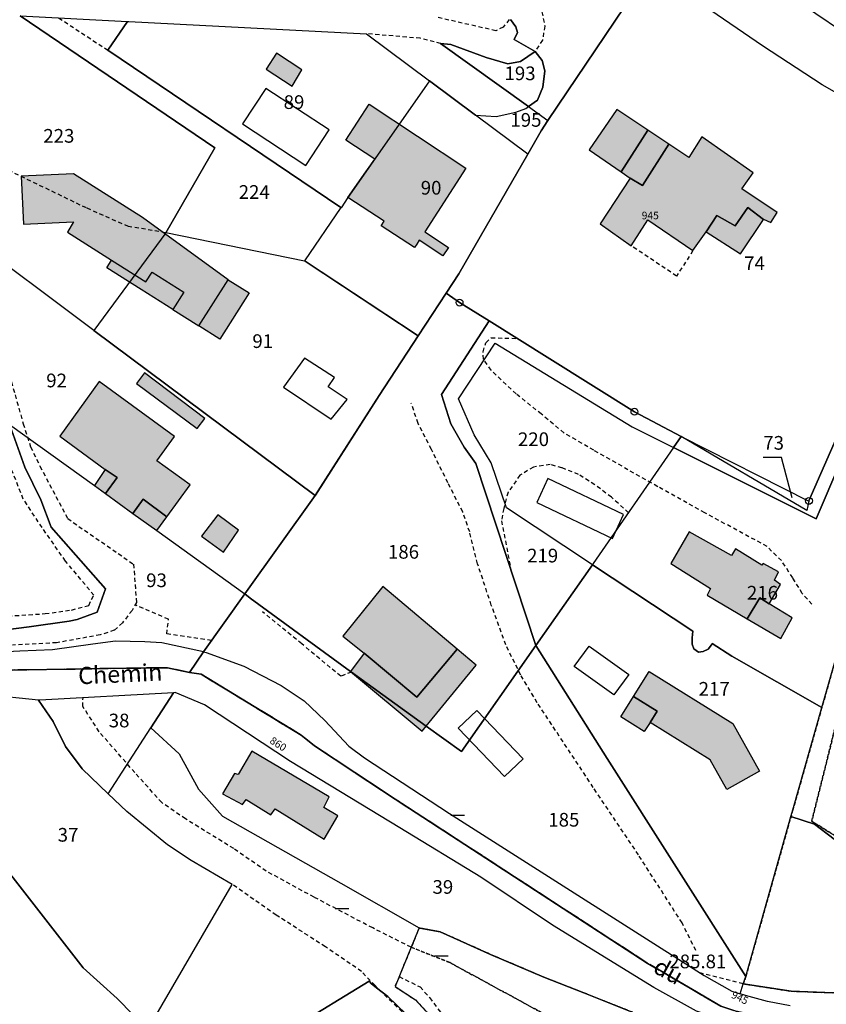
# Model space of a CAD drawing. Units: metres. Extents: x 1042002 to 1044954, y 6302650 to 6305686.
# Drawn here: x 1043284 to 1043402, y 6304751 to 6304895 of the extents above; entities that cross this region are included whole.
import ezdxf
from ezdxf.enums import TextEntityAlignment as Align

# ---------------------------------------------------------------- set-up
doc = ezdxf.new("R2010")
doc.units = ezdxf.units.M
for name, pattern in [('TOPO1', [1, 0.6, -0.4]), ('TOPO2', [2.4, 2, -0.4]), ('TOPO4', [0.8, 0.5, -0.3])]:
    doc.linetypes.add(name, pattern=pattern)
doc.layers.get('0').update_dxf_attribs({"color": 255, "linetype": 'CONTINUOUS'})
for name, color, linetype in [('ig_cad_bati_dur', 152, 'CONTINUOUS'), ('ig_cad_bati_dur_hach', 24, 'CONTINUOUS'), ('ig_cad_bati_leger', 215, 'CONTINUOUS'), ('ig_cad_bati_leger_hach', 243, 'CONTINUOUS'), ('ig_cad_borne', 230, 'CONTINUOUS'), ('ig_cad_cote_alti', 37, 'CONTINUOUS'), ('ig_cad_detail_lineaire', 252, 'TOPO1'), ('ig_cad_fleche_de_rattachement', 3, 'CONTINUOUS'), ('ig_cad_lieudit', 7, 'ByLayer'), ('ig_cad_mitoyennete', 230, 'CONTINUOUS'), ('ig_cad_nom_voie', 8, 'CONTINUOUS'), ('ig_cad_numero_voie', 40, 'CONTINUOUS'), ('ig_cad_parcel', 3, 'CONTINUOUS'), ('ig_cad_parcel_num', 3, 'CONTINUOUS'), ('ig_cad_piscine_etang_bassin', 4, 'CONTINUOUS'), ('ig_cad_section', 20, 'TOPO2'), ('ig_cad_sfisc', 2, 'TOPO4')]:
    doc.layers.add(name, color=color, linetype=linetype)
doc.styles.add('Times New Roman', font='times.ttf')

# ---------------------------------------------------------------- blocks, each defined once
blk = doc.blocks.new('BORNE')
at = {"linetype": 'Continuous'}
blk.add_circle((0, 0), 0.5, dxfattribs=at)
blk = doc.blocks.new('MUR_NON_MIT')
blk.add_line((-1, 0.5), (1, 0.5))

msp = doc.modelspace()

# ---------------------------------------------------------------- hatches: boundary and pattern name
at = {"layer": 'ig_cad_bati_dur_hach'}
for points in [[(1043324.2, 6304885.09), (1043325.64, 6304887.48), (1043321.93, 6304889.92), (1043320.43, 6304887.57)], [(1043332.37, 6304868.8), (1043334.99, 6304872.56), (1043336.29, 6304874.42), (1043332.05, 6304877.17), (1043335.47, 6304882.45), (1043349.61, 6304873.09), (1043343.61, 6304863.79), (1043347.06, 6304861.49), (1043346.24, 6304860.27), (1043342.79, 6304862.56), (1043342.42, 6304862.01), (1043342.08, 6304861.51), (1043337.2, 6304864.68), (1043337.64, 6304865.37)], [(1043376.16, 6304878.65), (1043371.64, 6304881.66), (1043367.63, 6304875.77), (1043372.29, 6304872.57)], [(1043379.25, 6304876.61), (1043375.42, 6304870.57), (1043373.62, 6304871.66), (1043369.2, 6304864.97), (1043373.77, 6304861.73), (1043376.18, 6304865.57), (1043382.78, 6304861.05), (1043384.7, 6304863.81), (1043386.26, 6304866.19), (1043388.95, 6304864.67), (1043390.78, 6304867.35), (1043393.07, 6304865.62), (1043393.08, 6304865.64), (1043394.15, 6304865.18), (1043395.09, 6304866.64), (1043389.92, 6304870.08), (1043391.56, 6304872.42), (1043384.09, 6304877.69), (1043382.17, 6304874.65)], [(1043302.36, 6304865.91), (1043292.28, 6304872.26), (1043284.6, 6304871.92), (1043284.94, 6304864.92), (1043292.27, 6304865.26), (1043291.4, 6304863.73), (1043297.81, 6304859.65), (1043302.83, 6304856.47), (1043303.74, 6304857.92), (1043308.39, 6304854.97), (1043306.78, 6304852.44), (1043310.58, 6304850.03), (1043314.86, 6304856.78)], [(1043296.93, 6304825.54), (1043300.94, 6304822.63), (1043302.44, 6304824.72), (1043305.89, 6304822.14), (1043309.31, 6304826.83), (1043304.45, 6304830.33), (1043307, 6304833.87), (1043296.01, 6304841.91), (1043290.24, 6304833.91), (1043296.91, 6304829.03), (1043298.66, 6304827.89)], [(1043393.93, 6304809.39), (1043395.55, 6304812.25), (1043394.71, 6304812.85), (1043395.27, 6304814.11), (1043393.03, 6304815.3), (1043392.84, 6304815.05), (1043388.97, 6304817.43), (1043388.41, 6304816.46), (1043382.23, 6304819.94), (1043379.55, 6304815.29), (1043385.35, 6304811.66), (1043384.87, 6304810.69), (1043390.72, 6304807.24), (1043392.56, 6304810.27)], [(1043334.72, 6304802.21), (1043342.44, 6304795.78), (1043348.34, 6304802.77), (1043337.46, 6304811.93), (1043331.61, 6304804.7)], [(1043376.38, 6304799.54), (1043388.62, 6304791.9), (1043392.5, 6304784.96), (1043387.71, 6304782.28), (1043385.29, 6304786.59), (1043376.5, 6304792.08), (1043377.54, 6304793.74), (1043374.1, 6304795.88)], [(1043318.32, 6304787.86), (1043316.32, 6304784.47), (1043315.78, 6304784.61), (1043314.05, 6304781.65), (1043316.94, 6304780.09), (1043317.48, 6304780.81), (1043321.09, 6304778.58), (1043321.73, 6304779.43), (1043328.89, 6304775.01), (1043330.88, 6304778.42), (1043328.82, 6304779.65), (1043329.63, 6304781.22)]]:
    msp.add_hatch(color=256, dxfattribs=at).paths.add_polyline_path(points)
at = {"layer": 'ig_cad_bati_leger_hach'}
for points in [[(1043376.16, 6304878.65), (1043372.29, 6304872.57), (1043373.62, 6304871.66), (1043375.42, 6304870.57), (1043379.25, 6304876.61)], [(1043393.07, 6304865.62), (1043390.78, 6304867.35), (1043388.95, 6304864.67), (1043386.26, 6304866.19), (1043384.7, 6304863.81), (1043389.72, 6304860.6)], [(1043297.13, 6304858.55), (1043297.81, 6304859.65), (1043302.83, 6304856.47), (1043303.74, 6304857.92), (1043308.39, 6304854.97), (1043306.78, 6304852.44), (1043302.13, 6304855.38)], [(1043317.91, 6304854.86), (1043313.62, 6304848.09), (1043310.58, 6304850.03), (1043314.86, 6304856.78)], [(1043311.46, 6304836.51), (1043302.64, 6304843.19), (1043301.45, 6304841.61), (1043310.32, 6304835.02)], [(1043295.32, 6304826.7), (1043296.93, 6304825.54), (1043298.66, 6304827.89), (1043296.91, 6304829.03)], [(1043304.42, 6304820.13), (1043305.89, 6304822.14), (1043302.44, 6304824.72), (1043300.94, 6304822.63)], [(1043316.39, 6304820.2), (1043313.37, 6304822.43), (1043310.98, 6304819.28), (1043314.19, 6304816.97)], [(1043393.93, 6304809.39), (1043392.56, 6304810.27), (1043390.72, 6304807.24), (1043395.63, 6304804.36), (1043397.27, 6304807.36)], [(1043332.74, 6304799.5), (1043332.87, 6304799.42), (1043343.81, 6304791.54), (1043351.09, 6304800.44), (1043348.34, 6304802.77), (1043342.44, 6304795.78), (1043334.72, 6304802.21)], [(1043332.74, 6304799.5), (1043343.2, 6304790.8), (1043343.81, 6304791.54), (1043332.87, 6304799.42)], [(1043374.1, 6304795.88), (1043377.54, 6304793.74), (1043376.5, 6304792.08), (1043375.67, 6304790.74), (1043372.23, 6304792.89)]]:
    msp.add_hatch(color=256, dxfattribs=at).paths.add_polyline_path(points)

# ---------------------------------------------------------------- linework, layer by layer
at = {"layer": 'ig_cad_bati_dur'}
for points in [[(1043324.2, 6304885.09), (1043325.64, 6304887.48), (1043321.93, 6304889.92), (1043320.43, 6304887.57)], [(1043332.37, 6304868.8), (1043334.99, 6304872.56), (1043336.29, 6304874.42), (1043332.05, 6304877.17), (1043335.47, 6304882.45), (1043349.61, 6304873.09), (1043343.61, 6304863.79), (1043347.06, 6304861.49), (1043346.24, 6304860.27), (1043342.79, 6304862.56), (1043342.42, 6304862.01), (1043342.08, 6304861.51), (1043337.2, 6304864.68), (1043337.64, 6304865.37)], [(1043376.16, 6304878.65), (1043371.64, 6304881.66), (1043367.63, 6304875.77), (1043372.29, 6304872.57)], [(1043379.25, 6304876.61), (1043375.42, 6304870.57), (1043373.62, 6304871.66), (1043369.2, 6304864.97), (1043373.77, 6304861.73), (1043376.18, 6304865.57), (1043382.78, 6304861.05), (1043384.7, 6304863.81), (1043386.26, 6304866.19), (1043388.95, 6304864.67), (1043390.78, 6304867.35), (1043393.07, 6304865.62), (1043393.08, 6304865.64), (1043394.15, 6304865.18), (1043395.09, 6304866.64), (1043389.92, 6304870.08), (1043391.56, 6304872.42), (1043384.09, 6304877.69), (1043382.17, 6304874.65)], [(1043302.36, 6304865.91), (1043292.28, 6304872.26), (1043284.6, 6304871.92), (1043284.94, 6304864.92), (1043292.27, 6304865.26), (1043291.4, 6304863.73), (1043297.81, 6304859.65), (1043302.83, 6304856.47), (1043303.74, 6304857.92), (1043308.39, 6304854.97), (1043306.78, 6304852.44), (1043310.58, 6304850.03), (1043314.86, 6304856.78)], [(1043296.93, 6304825.54), (1043300.94, 6304822.63), (1043302.44, 6304824.72), (1043305.89, 6304822.14), (1043309.31, 6304826.83), (1043304.45, 6304830.33), (1043307, 6304833.87), (1043296.01, 6304841.91), (1043290.24, 6304833.91), (1043296.91, 6304829.03), (1043298.66, 6304827.89)], [(1043393.93, 6304809.39), (1043395.55, 6304812.25), (1043394.71, 6304812.85), (1043395.27, 6304814.11), (1043393.03, 6304815.3), (1043392.84, 6304815.05), (1043388.97, 6304817.43), (1043388.41, 6304816.46), (1043382.23, 6304819.94), (1043379.55, 6304815.29), (1043385.35, 6304811.66), (1043384.87, 6304810.69), (1043390.72, 6304807.24), (1043392.56, 6304810.27)], [(1043334.72, 6304802.21), (1043342.44, 6304795.78), (1043348.34, 6304802.77), (1043337.46, 6304811.93), (1043331.61, 6304804.7)], [(1043376.38, 6304799.54), (1043388.62, 6304791.9), (1043392.5, 6304784.96), (1043387.71, 6304782.28), (1043385.29, 6304786.59), (1043376.5, 6304792.08), (1043377.54, 6304793.74), (1043374.1, 6304795.88)], [(1043318.32, 6304787.86), (1043316.32, 6304784.47), (1043315.78, 6304784.61), (1043314.05, 6304781.65), (1043316.94, 6304780.09), (1043317.48, 6304780.81), (1043321.09, 6304778.58), (1043321.73, 6304779.43), (1043328.89, 6304775.01), (1043330.88, 6304778.42), (1043328.82, 6304779.65), (1043329.63, 6304781.22)]]:
    msp.add_lwpolyline(points, close=True, dxfattribs=at)
at = {"layer": 'ig_cad_bati_leger'}
for points in [[(1043376.16, 6304878.65), (1043372.29, 6304872.57), (1043373.62, 6304871.66), (1043375.42, 6304870.57), (1043379.25, 6304876.61)], [(1043393.07, 6304865.62), (1043390.78, 6304867.35), (1043388.95, 6304864.67), (1043386.26, 6304866.19), (1043384.7, 6304863.81), (1043389.72, 6304860.6)], [(1043297.13, 6304858.55), (1043297.81, 6304859.65), (1043302.83, 6304856.47), (1043303.74, 6304857.92), (1043308.39, 6304854.97), (1043306.78, 6304852.44), (1043302.13, 6304855.38)], [(1043317.91, 6304854.86), (1043313.62, 6304848.09), (1043310.58, 6304850.03), (1043314.86, 6304856.78)], [(1043311.46, 6304836.51), (1043302.64, 6304843.19), (1043301.45, 6304841.61), (1043310.32, 6304835.02)], [(1043295.32, 6304826.7), (1043296.93, 6304825.54), (1043298.66, 6304827.89), (1043296.91, 6304829.03)], [(1043304.42, 6304820.13), (1043305.89, 6304822.14), (1043302.44, 6304824.72), (1043300.94, 6304822.63)], [(1043316.39, 6304820.2), (1043313.37, 6304822.43), (1043310.98, 6304819.28), (1043314.19, 6304816.97)], [(1043393.93, 6304809.39), (1043392.56, 6304810.27), (1043390.72, 6304807.24), (1043395.63, 6304804.36), (1043397.27, 6304807.36)], [(1043332.74, 6304799.5), (1043332.87, 6304799.42), (1043343.81, 6304791.54), (1043351.09, 6304800.44), (1043348.34, 6304802.77), (1043342.44, 6304795.78), (1043334.72, 6304802.21)], [(1043332.74, 6304799.5), (1043343.2, 6304790.8), (1043343.81, 6304791.54), (1043332.87, 6304799.42)], [(1043374.1, 6304795.88), (1043377.54, 6304793.74), (1043376.5, 6304792.08), (1043375.67, 6304790.74), (1043372.23, 6304792.89)]]:
    msp.add_lwpolyline(points, close=True, dxfattribs=at)
at = {"layer": 'ig_cad_detail_lineaire'}
for points in [[(1043341.16, 6304913.84), (1043348.78, 6304907.85), (1043356.68, 6304901.59), (1043359.18, 6304899.06), (1043360.5, 6304896.93), (1043361.12, 6304893.87), (1043360.79, 6304891.82), (1043359.71, 6304890.16)], [(1043271, 6304807.22), (1043272.89, 6304807.36), (1043277.92, 6304807.48), (1043282.71, 6304807.62), (1043288.13, 6304807.98), (1043291.99, 6304808.51), (1043294.51, 6304809.19), (1043294.91, 6304810.06), (1043295.23, 6304810.68), (1043291.09, 6304815.67), (1043287.66, 6304820.56), (1043284.93, 6304824.73), (1043282.54, 6304830.72), (1043280.43, 6304836.32), (1043279.63, 6304838.53), (1043276.1, 6304852.86), (1043273.72, 6304863.41), (1043272.86, 6304870.56), (1043272.27, 6304876.85), (1043271.11, 6304879.53), (1043269.86, 6304882.14), (1043267.52, 6304885.29), (1043263.15, 6304890.73), (1043258.07, 6304896.42)], [(1043290.09, 6304895.07), (1043297.29, 6304890.34)], [(1043355.93, 6304894.84), (1043355.05, 6304893.73), (1043353.95, 6304893.19), (1043345.51, 6304895.13)], [(1043345.91, 6304891.34), (1043342.94, 6304892.08), (1043335.09, 6304892.76)], [(1043305.74, 6304863.67), (1043300.29, 6304864.57), (1043294.14, 6304867.28), (1043281.14, 6304873.57), (1043275.83, 6304876.71)], [(1043382.78, 6304861.05), (1043380.39, 6304857.33), (1043373.77, 6304861.73)], [(1043400.16, 6304809.36), (1043398.75, 6304810.93), (1043397.35, 6304813.22), (1043395.71, 6304815.74), (1043393.6, 6304817.79), (1043384.52, 6304822.72), (1043377.62, 6304826.54), (1043368.3, 6304831.86), (1043363.91, 6304834.4), (1043360.62, 6304837.17), (1043356.94, 6304840.1), (1043353.27, 6304843.58), (1043352.18, 6304845.16), (1043352.11, 6304846.27), (1043352.52, 6304847.59), (1043353.29, 6304848.3), (1043357.08, 6304848.21)], [(1043282.92, 6304842.83), (1043284.91, 6304835.74), (1043285.99, 6304832.35), (1043287.36, 6304829.52), (1043291.41, 6304821.87), (1043301.03, 6304815.21), (1043301.47, 6304809.63), (1043300.83, 6304808.45), (1043299.41, 6304806.65), (1043298.22, 6304805.56), (1043296.18, 6304804.87), (1043289.8, 6304803.72), (1043283.36, 6304803.38)], [(1043383.2, 6304758.74), (1043381.18, 6304762.77), (1043374.82, 6304772.71), (1043368.21, 6304782.57), (1043360.02, 6304794.96), (1043357.61, 6304798.99), (1043355.44, 6304803.4), (1043353.31, 6304809.23), (1043351.3, 6304815.28), (1043350.15, 6304819.93), (1043349.14, 6304822.85), (1043346.96, 6304827.11), (1043344.56, 6304831.99), (1043342.61, 6304835.78), (1043341.61, 6304838.77)], [(1043373.36, 6304822.73), (1043370.85, 6304825), (1043368.43, 6304826.82), (1043366.07, 6304828.33), (1043363.64, 6304829.29), (1043361.91, 6304829.77), (1043359.48, 6304829.4), (1043357.5, 6304828.22), (1043355.76, 6304825.73), (1043355.12, 6304823.37), (1043354.8, 6304821.55), (1043356.18, 6304814.38)], [(1043312.42, 6304804.05), (1043305.88, 6304805.02), (1043306.14, 6304807.15), (1043301.26, 6304809.26)], [(1043332.87, 6304799.42), (1043331.31, 6304798.82), (1043325.61, 6304803.57), (1043319.9, 6304808.24)], [(1043341.61, 6304759.2), (1043335.98, 6304762.03), (1043327.44, 6304766.52), (1043320.4, 6304770.35), (1043315.67, 6304773.63), (1043308.62, 6304777.97), (1043305.15, 6304780.36), (1043301.22, 6304784.75), (1043296, 6304790.72), (1043293.64, 6304794.39), (1043293.65, 6304795.68)], [(1043340.27, 6304749.77), (1043336.32, 6304753.6), (1043334.35, 6304755.68), (1043329.06, 6304759.28), (1043321.87, 6304763.92), (1043315.45, 6304768.4)], [(1043390.13, 6304753.85), (1043383.77, 6304755.46)], [(1043339.85, 6304754.93), (1043342.9, 6304753.41), (1043344.32, 6304751.82), (1043347.2, 6304747.95), (1043352.7, 6304739.91), (1043355.06, 6304735.45), (1043357.56, 6304730.37), (1043359.53, 6304727.41), (1043361.58, 6304724.47), (1043364.5, 6304721.75), (1043366.86, 6304719.6), (1043369.86, 6304717.44), (1043377.45, 6304711.29), (1043383.21, 6304707.13), (1043386.92, 6304705.29), (1043388.48, 6304705.04)]]:
    msp.add_lwpolyline(points, dxfattribs=at)
at = {"layer": 'ig_cad_fleche_de_rattachement'}
msp.add_lwpolyline([(1043397.27, 6304824.93), (1043395.7, 6304830.8), (1043393.04, 6304830.82)], dxfattribs=at)
at = {"layer": 'ig_cad_lieudit'}
for points in [[(1043273.72, 6304799.59), (1043302.91, 6304800.04), (1043305.98, 6304800.07), (1043309.22, 6304799.38), (1043311.24, 6304802.38), (1043317.29, 6304810.85), (1043327.57, 6304825.23), (1043327.62, 6304825.3), (1043336.92, 6304839.89), (1043342.62, 6304848.6), (1043346.71, 6304854.83), (1043348.55, 6304857.67), (1043358.63, 6304875.16), (1043360.58, 6304878.54), (1043361.59, 6304880.05), (1043376.92, 6304902.86)], [(1043376.92, 6304902.86), (1043361.59, 6304880.05), (1043360.58, 6304878.54), (1043358.63, 6304875.16), (1043348.55, 6304857.67), (1043346.71, 6304854.83), (1043342.62, 6304848.6), (1043336.92, 6304839.89), (1043327.62, 6304825.3), (1043327.57, 6304825.23), (1043317.29, 6304810.85), (1043311.24, 6304802.38), (1043309.22, 6304799.38), (1043310.91, 6304799.12), (1043325.52, 6304790.23), (1043327.5, 6304788.63), (1043339.28, 6304780.85), (1043376.1, 6304756.9), (1043378.21, 6304755.64), (1043386.84, 6304750.61)], [(1043495.9, 6304736.86), (1043485.55, 6304741.52), (1043479.29, 6304744.21), (1043472.85, 6304746.63), (1043471.04, 6304747.05), (1043447.97, 6304748.23), (1043444.57, 6304748.35), (1043417.08, 6304748.33), (1043412.45, 6304748.29), (1043396.64, 6304748.25), (1043389.04, 6304749.85), (1043386.84, 6304750.61), (1043378.21, 6304755.64), (1043376.1, 6304756.9), (1043339.28, 6304780.85), (1043327.5, 6304788.63), (1043325.52, 6304790.23), (1043310.91, 6304799.12), (1043309.22, 6304799.38), (1043305.98, 6304800.07), (1043302.91, 6304800.04), (1043273.72, 6304799.59)], [(1043279.09, 6304774.84), (1043287.53, 6304764.11), (1043293.67, 6304756.21), (1043298.62, 6304751.71), (1043300.98, 6304749.31)], [(1043300.98, 6304749.31), (1043298.62, 6304751.71), (1043293.67, 6304756.21), (1043287.53, 6304764.11), (1043279.09, 6304774.84)]]:
    msp.add_lwpolyline(points, dxfattribs=at)
at = {"layer": 'ig_cad_parcel'}
for points in [[(1043423.55, 6304894.76), (1043423.43, 6304894.9), (1043413.1, 6304906.5), (1043402.64, 6304918.78), (1043393.06, 6304929.37), (1043392.04, 6304930.71), (1043381.39, 6304910.59), (1043381.41, 6304910.58), (1043387.87, 6304904.45), (1043400.73, 6304895.7), (1043408.24, 6304890.62), (1043412.23, 6304888.94), (1043432.36, 6304880.54), (1043437.72, 6304878.38)], [(1043434.57, 6304871.23), (1043432.84, 6304867.6), (1043421.4, 6304874.08), (1043401.66, 6304885.26), (1043392.94, 6304891), (1043384.45, 6304896.79), (1043377.66, 6304904.03), (1043381.39, 6304910.59), (1043381.41, 6304910.58), (1043387.87, 6304904.45), (1043400.73, 6304895.7), (1043408.24, 6304890.62), (1043412.23, 6304888.94), (1043432.36, 6304880.54), (1043437.72, 6304878.38)], [(1043346.71, 6304854.83), (1043348.67, 6304853.44), (1043352.98, 6304850.76), (1043361.86, 6304845.24), (1043374.23, 6304837.5), (1043381.06, 6304833.86), (1043399.72, 6304824.42), (1043399.73, 6304824.46), (1043407.8, 6304842.88), (1043421.4, 6304874.08), (1043401.66, 6304885.26), (1043392.94, 6304891), (1043384.45, 6304896.79), (1043377.66, 6304904.03), (1043377.4, 6304903.58), (1043376.92, 6304902.86), (1043361.59, 6304880.05), (1043360.58, 6304878.54), (1043358.63, 6304875.16), (1043348.55, 6304857.67)], [(1043284.49, 6304895.35), (1043300.17, 6304894.56), (1043297.29, 6304890.34), (1043331.31, 6304867.35), (1043326.03, 6304859.55), (1043326.01, 6304859.52), (1043305.74, 6304863.67), (1043312.93, 6304876.07)], [(1043344.28, 6304885.88), (1043334.99, 6304872.56), (1043332.37, 6304868.8), (1043331.35, 6304867.32), (1043331.31, 6304867.35), (1043297.29, 6304890.34), (1043300.17, 6304894.56), (1043300.36, 6304894.56), (1043335.09, 6304892.76)], [(1043358.74, 6304882.1), (1043360.04, 6304883.03), (1043360.86, 6304884.93), (1043361.14, 6304887.31), (1043360.74, 6304888.84), (1043359.71, 6304890.16), (1043357.6, 6304888.71), (1043355.72, 6304888.34), (1043352.54, 6304889.3), (1043347.38, 6304891.19), (1043345.91, 6304891.34)], [(1043342.62, 6304848.6), (1043346.71, 6304854.83), (1043348.55, 6304857.67), (1043358.63, 6304875.16), (1043351.01, 6304880.86), (1043344.28, 6304885.88), (1043334.99, 6304872.56), (1043332.37, 6304868.8), (1043331.35, 6304867.32), (1043331.31, 6304867.35), (1043326.03, 6304859.55), (1043326.11, 6304859.5)], [(1043361.59, 6304880.05), (1043360.58, 6304878.54), (1043358.63, 6304875.16), (1043351.01, 6304880.86), (1043354.04, 6304880.65), (1043356.88, 6304881.29), (1043358.36, 6304881.83), (1043358.74, 6304882.1)], [(1043421.4, 6304874.08), (1043407.8, 6304842.88), (1043399.73, 6304824.46), (1043399.72, 6304824.42), (1043399.43, 6304823.08), (1043381.06, 6304833.86), (1043379.94, 6304832.25), (1043400.76, 6304821.82), (1043407.82, 6304838.35), (1043417.05, 6304834.19), (1043418.7, 6304837.65), (1043419.14, 6304838.59), (1043423.05, 6304846.89), (1043427.31, 6304855.99), (1043430.16, 6304861.97), (1043431.15, 6304864.04), (1043432.84, 6304867.6)], [(1043282.92, 6304835.65), (1043295.32, 6304826.7), (1043296.93, 6304825.54), (1043300.94, 6304822.63), (1043304.42, 6304820.13), (1043317.29, 6304810.85), (1043327.57, 6304825.23), (1043295.24, 6304849.36), (1043275.93, 6304863.79), (1043276.84, 6304859.31), (1043278.14, 6304853.43), (1043279.15, 6304848.95)], [(1043327.57, 6304825.23), (1043336.92, 6304839.89), (1043342.62, 6304848.6), (1043326.03, 6304859.55), (1043326.01, 6304859.52), (1043305.74, 6304863.67), (1043295.24, 6304849.36)], [(1043317.29, 6304810.85), (1043318.09, 6304810.26), (1043332.74, 6304799.5), (1043332.87, 6304799.42), (1043343.81, 6304791.54), (1043348.98, 6304787.82), (1043359.84, 6304803.32), (1043351.03, 6304829.92), (1043349.36, 6304832.31), (1043347.38, 6304835.72), (1043346.03, 6304840.02), (1043352.98, 6304850.76), (1043348.67, 6304853.44), (1043346.71, 6304854.83), (1043342.62, 6304848.6), (1043336.92, 6304839.89), (1043327.57, 6304825.23)], [(1043359.84, 6304803.32), (1043368.09, 6304815.13), (1043355.54, 6304823.46), (1043353.3, 6304830.03), (1043350.82, 6304834.12), (1043348.5, 6304839.39), (1043353.86, 6304847.52), (1043373.89, 6304835.27), (1043379.94, 6304832.25), (1043381.06, 6304833.86), (1043374.23, 6304837.5), (1043361.86, 6304845.24), (1043352.98, 6304850.76), (1043346.03, 6304840.02), (1043347.38, 6304835.72), (1043349.36, 6304832.31), (1043351.03, 6304829.92)], [(1043379.94, 6304832.25), (1043368.21, 6304815.29), (1043368.09, 6304815.13), (1043355.54, 6304823.46), (1043353.3, 6304830.03), (1043350.82, 6304834.12), (1043348.5, 6304839.39), (1043353.86, 6304847.52), (1043373.89, 6304835.27)], [(1043274.11, 6304805.49), (1043267.74, 6304807.03), (1043265.8, 6304808.62), (1043261.88, 6304812.39), (1043257.11, 6304816.72), (1043257.1, 6304816.77), (1043256.96, 6304818.03), (1043265.23, 6304826.75), (1043263.94, 6304828.34), (1043275.09, 6304840.05), (1043280.28, 6304834.97), (1043281.42, 6304834.59), (1043282.92, 6304835.65), (1043282.95, 6304835.54), (1043285.16, 6304829.38), (1043287.51, 6304824.6), (1043289.02, 6304820.6), (1043292.61, 6304816.55), (1043296.93, 6304811.62), (1043295.73, 6304808.19), (1043292.78, 6304807.11), (1043291.63, 6304806.9), (1043285.77, 6304806.06), (1043276.96, 6304804.95)], [(1043401.62, 6304794.25), (1043404.03, 6304802.79), (1043404.05, 6304802.85), (1043407.48, 6304814.02), (1043417.05, 6304834.19), (1043407.82, 6304838.35), (1043400.76, 6304821.82), (1043379.94, 6304832.25), (1043368.21, 6304815.29), (1043368.09, 6304815.13), (1043382.75, 6304805.42), (1043382.68, 6304804.43), (1043382.65, 6304803.54), (1043382.91, 6304802.84), (1043383.58, 6304802.33), (1043384.27, 6304802.43), (1043385.01, 6304802.79), (1043385.49, 6304803.44), (1043385.59, 6304803.6), (1043388.48, 6304801.76)], [(1043399.72, 6304824.42), (1043399.43, 6304823.08), (1043381.06, 6304833.86)], [(1043390.51, 6304754.94), (1043397.1, 6304778.3), (1043397.38, 6304779.3), (1043401.62, 6304794.25), (1043388.48, 6304801.76), (1043385.59, 6304803.6), (1043385.49, 6304803.44), (1043385.01, 6304802.79), (1043384.27, 6304802.43), (1043383.58, 6304802.33), (1043382.91, 6304802.84), (1043382.65, 6304803.54), (1043382.68, 6304804.43), (1043382.75, 6304805.42), (1043368.09, 6304815.13), (1043359.84, 6304803.32), (1043370.22, 6304786.79)], [(1043317.29, 6304810.85), (1043311.24, 6304802.38), (1043311.63, 6304802.3), (1043317.13, 6304800.3), (1043322.59, 6304797.49), (1043325.98, 6304795.22), (1043328.97, 6304792.35), (1043332.48, 6304788.59), (1043334.78, 6304786.89), (1043347.2, 6304778.76), (1043362.74, 6304768.87), (1043384.4, 6304755.06), (1043388.48, 6304752.78), (1043389.66, 6304752.42), (1043390.13, 6304753.85), (1043390.51, 6304754.94), (1043370.22, 6304786.79), (1043359.84, 6304803.32), (1043348.98, 6304787.82), (1043343.81, 6304791.54), (1043332.87, 6304799.42), (1043332.74, 6304799.5), (1043318.09, 6304810.26)], [(1043262.16, 6304793.39), (1043262.25, 6304793.13), (1043264.77, 6304790.92), (1043267.79, 6304787.37), (1043269.16, 6304786.08), (1043271.96, 6304783.49), (1043279.09, 6304774.84), (1043287.53, 6304764.11), (1043293.67, 6304756.21), (1043298.62, 6304751.71), (1043300.98, 6304749.31), (1043302.43, 6304746), (1043315.45, 6304768.4), (1043309.46, 6304771.9), (1043305.99, 6304774.19), (1043300.03, 6304779.05), (1043297.31, 6304781.65), (1043293.52, 6304785.28), (1043291.11, 6304788.54), (1043289.3, 6304792.22), (1043287.17, 6304795.33), (1043279.57, 6304796.12), (1043273.57, 6304797.04), (1043266.54, 6304796.22)], [(1043287.17, 6304795.33), (1043289.3, 6304792.22), (1043291.11, 6304788.54), (1043293.52, 6304785.28), (1043297.31, 6304781.65), (1043303.54, 6304791.28), (1043306.87, 6304796.42), (1043287.33, 6304795.31)], [(1043306.87, 6304796.42), (1043303.54, 6304791.28), (1043307.7, 6304787.48), (1043310.55, 6304782.31), (1043314.04, 6304778.36), (1043331.33, 6304768.56), (1043342.78, 6304762.06), (1043342.89, 6304762), (1043345.85, 6304761.46), (1043353.2, 6304758.17), (1043361.01, 6304754.82), (1043366.82, 6304752.56), (1043385.11, 6304745.25), (1043391.4, 6304745.86), (1043391.43, 6304747.61), (1043386.41, 6304748.77), (1043383.27, 6304749.87), (1043377.05, 6304753.33), (1043362.27, 6304762.43), (1043351.79, 6304769.44), (1043339.95, 6304776.67), (1043323.95, 6304786.37), (1043311.39, 6304794.64), (1043307.1, 6304796.43)], [(1043417.12, 6304752.61), (1043403.26, 6304752.56), (1043397.13, 6304752.78), (1043390.13, 6304753.85), (1043390.51, 6304754.94), (1043397.1, 6304778.3), (1043400.52, 6304777.2), (1043404.41, 6304774.21), (1043408.5, 6304772.27), (1043419.96, 6304768.7), (1043424.79, 6304767.14), (1043437.18, 6304763.19), (1043439.26, 6304761.51), (1043445.76, 6304757.96), (1043452.1, 6304757.17), (1043456.96, 6304756.37), (1043455.3, 6304751.93)]]:
    msp.add_lwpolyline(points, close=True, dxfattribs=at)
for points in [[(1043356.13, 6304894.82), (1043356.91, 6304893.75), (1043357.12, 6304892.94), (1043356.65, 6304891.93), (1043359.71, 6304890.16), (1043360.74, 6304888.84), (1043361.14, 6304887.31), (1043360.86, 6304884.93), (1043360.04, 6304883.03), (1043358.74, 6304882.1), (1043361.59, 6304880.05), (1043376.92, 6304902.86)], [(1043284.49, 6304895.35), (1043312.93, 6304876.07), (1043305.74, 6304863.67), (1043295.24, 6304849.36), (1043275.93, 6304863.79), (1043275.15, 6304870.31), (1043274.15, 6304877.93), (1043272.34, 6304881.52), (1043270.46, 6304884.74), (1043266.44, 6304890), (1043262.83, 6304893.89), (1043260.77, 6304896.22)], [(1043284.49, 6304895.35), (1043300.17, 6304894.56), (1043300.36, 6304894.56), (1043335.09, 6304892.76), (1043344.28, 6304885.88), (1043351.01, 6304880.86), (1043354.04, 6304880.65), (1043356.88, 6304881.29), (1043358.36, 6304881.83), (1043358.74, 6304882.1), (1043345.91, 6304891.34), (1043347.38, 6304891.19), (1043352.54, 6304889.3), (1043355.72, 6304888.34), (1043357.6, 6304888.71), (1043359.71, 6304890.16), (1043356.65, 6304891.93), (1043357.12, 6304892.94), (1043356.91, 6304893.75), (1043356.13, 6304894.82)], [(1043276.96, 6304804.95), (1043285.77, 6304806.06), (1043291.63, 6304806.9), (1043292.78, 6304807.11), (1043295.73, 6304808.19), (1043296.93, 6304811.62), (1043292.61, 6304816.55), (1043289.02, 6304820.6), (1043287.51, 6304824.6), (1043285.16, 6304829.38), (1043282.95, 6304835.54)], [(1043282.92, 6304835.65), (1043295.32, 6304826.7), (1043296.93, 6304825.54), (1043300.94, 6304822.63), (1043304.42, 6304820.13), (1043317.29, 6304810.85), (1043311.24, 6304802.38), (1043305.16, 6304803.69), (1043302.67, 6304803.85), (1043298.42, 6304803.94), (1043295.07, 6304803.52), (1043289.18, 6304802.71), (1043284.42, 6304802.49), (1043279.67, 6304802.27)], [(1043404.41, 6304774.21), (1043400.52, 6304777.2), (1043397.1, 6304778.3), (1043397.38, 6304779.3), (1043401.62, 6304794.25), (1043404.03, 6304802.79)], [(1043302.43, 6304746), (1043315.45, 6304768.4), (1043309.46, 6304771.9), (1043305.99, 6304774.19), (1043300.03, 6304779.05), (1043297.31, 6304781.65), (1043303.54, 6304791.28), (1043307.7, 6304787.48), (1043310.55, 6304782.31), (1043314.04, 6304778.36), (1043331.33, 6304768.56), (1043342.78, 6304762.06), (1043341.61, 6304759.2), (1043339.24, 6304753.45), (1043342.22, 6304751.52), (1043344.61, 6304748.96)], [(1043276.07, 6304712.2), (1043287.38, 6304722.87), (1043311.59, 6304728.22), (1043310.45, 6304730.16), (1043307.88, 6304734.56), (1043303.91, 6304741.08), (1043302.43, 6304746), (1043300.98, 6304749.31), (1043298.62, 6304751.71), (1043293.67, 6304756.21), (1043287.53, 6304764.11), (1043279.09, 6304774.84)], [(1043385.11, 6304745.25), (1043366.82, 6304752.56), (1043361.01, 6304754.82), (1043353.2, 6304758.17), (1043345.85, 6304761.46), (1043342.89, 6304762), (1043342.78, 6304762.06), (1043341.61, 6304759.2), (1043339.24, 6304753.45), (1043342.22, 6304751.52), (1043344.61, 6304748.96)], [(1043324.33, 6304747.42), (1043335.45, 6304754.27), (1043335.81, 6304753.88), (1043336.55, 6304753.27), (1043338.21, 6304752), (1043340.87, 6304749.42)], [(1043340.87, 6304749.42), (1043338.21, 6304752), (1043336.55, 6304753.27), (1043335.81, 6304753.88), (1043335.45, 6304754.27), (1043324.33, 6304747.42)], [(1043396.96, 6304750.64), (1043393.65, 6304751.3), (1043390.45, 6304752.18), (1043389.66, 6304752.42), (1043390.13, 6304753.85), (1043397.13, 6304752.78), (1043403.26, 6304752.56), (1043417.12, 6304752.61), (1043455.3, 6304751.93), (1043465.51, 6304751.75), (1043471.47, 6304754.73), (1043473.43, 6304754.11), (1043479.12, 6304752.57), (1043487.38, 6304750.28)]]:
    msp.add_lwpolyline(points, dxfattribs=at)
at = {"layer": 'ig_cad_piscine_etang_bassin'}
for points in [[(1043320.38, 6304884.77), (1043316.97, 6304879.56), (1043326.23, 6304873.5), (1043329.64, 6304878.7)], [(1043330.39, 6304842.51), (1043326, 6304845.34), (1043322.94, 6304841.08), (1043329.9, 6304836.4), (1043332.24, 6304839.26), (1043329.45, 6304841.12)], [(1043371.01, 6304818.95), (1043372.63, 6304822.48), (1043361.57, 6304827.73), (1043359.95, 6304824.21)], [(1043367.6, 6304803.23), (1043373.4, 6304799.08), (1043371.22, 6304796.09), (1043365.42, 6304800.23)], [(1043348.47, 6304791.23), (1043355.25, 6304784.15), (1043357.97, 6304786.74), (1043351.19, 6304793.83)]]:
    msp.add_lwpolyline(points, close=True, dxfattribs=at)
at = {"layer": 'ig_cad_section'}
for points in [[(1043495.9, 6304736.86), (1043485.55, 6304741.52), (1043479.29, 6304744.21), (1043472.85, 6304746.63), (1043471.04, 6304747.05), (1043447.97, 6304748.23), (1043444.57, 6304748.35), (1043417.08, 6304748.33), (1043412.45, 6304748.29), (1043396.64, 6304748.25), (1043389.04, 6304749.85), (1043386.84, 6304750.61), (1043378.21, 6304755.64), (1043376.1, 6304756.9), (1043339.28, 6304780.85), (1043327.5, 6304788.63), (1043325.52, 6304790.23), (1043310.91, 6304799.12), (1043309.22, 6304799.38), (1043305.98, 6304800.07), (1043302.91, 6304800.04), (1043273.72, 6304799.59)], [(1043273.72, 6304799.59), (1043302.91, 6304800.04), (1043305.98, 6304800.07), (1043309.22, 6304799.38), (1043310.91, 6304799.12), (1043325.52, 6304790.23), (1043327.5, 6304788.63), (1043339.28, 6304780.85), (1043376.1, 6304756.9), (1043378.21, 6304755.64), (1043386.84, 6304750.61), (1043389.04, 6304749.85), (1043396.64, 6304748.25), (1043412.45, 6304748.29), (1043417.08, 6304748.33), (1043444.57, 6304748.35), (1043447.97, 6304748.23), (1043471.04, 6304747.05), (1043472.85, 6304746.63), (1043479.29, 6304744.21), (1043485.55, 6304741.52), (1043495.9, 6304736.86)]]:
    msp.add_lwpolyline(points, dxfattribs=at)
at = {"layer": 'ig_cad_sfisc'}
for points in [[(1043404.03, 6304802.79), (1043401.62, 6304794.25), (1043397.38, 6304779.3), (1043390.51, 6304754.94), (1043390.13, 6304753.85), (1043397.13, 6304752.78), (1043403.26, 6304752.56)], [(1043404.3, 6304775.02), (1043400.13, 6304777.65), (1043404.04, 6304793.28)], [(1043385.11, 6304745.25), (1043366.82, 6304752.56), (1043361.01, 6304754.82), (1043353.2, 6304758.17), (1043345.85, 6304761.46), (1043342.89, 6304762), (1043342.78, 6304762.06), (1043341.61, 6304759.2), (1043347.24, 6304756.97), (1043366.38, 6304746.55)]]:
    msp.add_lwpolyline(points, dxfattribs=at)
for points in [[(1043462.06, 6304768.48), (1043438.33, 6304779.78), (1043435.61, 6304785.16), (1043434.01, 6304786.92), (1043430.75, 6304788.44), (1043409.62, 6304796.37), (1043407.5, 6304796.52), (1043404.04, 6304793.28), (1043400.13, 6304777.65), (1043404.3, 6304775.02), (1043412.03, 6304771.77), (1043436.17, 6304764.14), (1043440.8, 6304762.17), (1043444.66, 6304760.08), (1043457.15, 6304756.87), (1043460.77, 6304765.3), (1043460.77, 6304765.4)], [(1043387.33, 6304732.85), (1043384.69, 6304734.45), (1043385.34, 6304735.67), (1043366.38, 6304746.55), (1043347.24, 6304756.97), (1043341.61, 6304759.2), (1043339.24, 6304753.45), (1043342.22, 6304751.52), (1043344.61, 6304748.96), (1043349.95, 6304740.91), (1043353.31, 6304735.76), (1043357.88, 6304726.34), (1043362.59, 6304721.64), (1043372.39, 6304731.55), (1043380.67, 6304726.82), (1043382.88, 6304731.02), (1043386.01, 6304729.34), (1043387.32, 6304731.68), (1043389.13, 6304729.81), (1043390.71, 6304731.44), (1043388.44, 6304733.86)]]:
    msp.add_lwpolyline(points, close=True, dxfattribs=at)

# ---------------------------------------------------------------- block references
at = {"layer": 'ig_cad_borne'}
for p in [(1043348.67, 6304853.44), (1043374.23, 6304837.5), (1043399.73, 6304824.46)]:
    msp.add_blockref('BORNE', p, dxfattribs=at)
at = {"layer": 'ig_cad_mitoyennete'}
for p in [(1043348.38, 6304778), (1043331.48, 6304764.38), (1043346.01, 6304757.46)]:
    msp.add_blockref('MUR_NON_MIT', p, dxfattribs=at)

# ---------------------------------------------------------------- texts
at = {"layer": 'ig_cad_cote_alti', "style": 'Times New Roman'}
msp.add_text('285.81', height=2, dxfattribs=at).set_placement((1043379.33, 6304755.51), align=Align.BOTTOM_LEFT)
at = {"layer": 'ig_cad_nom_voie', "style": 'Times New Roman'}
for s, rotation, p in [('Chemin', 2.6, (1043293.03, 6304796.86)), ('Chemin', 2.6, (1043293.03, 6304796.86)), ('du', 330.9, (1043376.38, 6304754.97)), ('du', 330.9, (1043376.38, 6304754.97))]:
    msp.add_text(s, height=2.5, rotation=rotation, dxfattribs=at).set_placement(p, align=Align.BOTTOM_LEFT)
at = {"layer": 'ig_cad_numero_voie', "style": 'Times New Roman'}
msp.add_text('945', height=1.1, dxfattribs=at).set_placement((1043375.29, 6304865.29), align=Align.BOTTOM_LEFT)
for s, rotation, p in [('860', 327.1, (1043320.64, 6304788.85)), ('945', 333.7, (1043388.12, 6304751.58))]:
    msp.add_text(s, height=1.1, rotation=rotation, dxfattribs=at).set_placement(p, align=Align.BOTTOM_LEFT)
at = {"layer": 'ig_cad_parcel_num', "style": 'Times New Roman'}
for s, p in [('193', (1043355.24, 6304885.34)), ('89', (1043322.97, 6304881.13)), ('195', (1043356.1, 6304878.53)), ('223', (1043287.85, 6304876.2)), ('224', (1043316.4, 6304867.99)), ('90', (1043343, 6304868.61)), ('74', (1043390.26, 6304857.58)), ('91', (1043318.4, 6304846.19)), ('92', (1043288.28, 6304840.44)), ('220', (1043357.2, 6304831.85)), ('73', (1043393.05, 6304831.32)), ('186', (1043338.21, 6304815.39)), ('219', (1043358.54, 6304814.84)), ('93', (1043302.88, 6304811.23)), ('216', (1043390.66, 6304809.41)), ('217', (1043383.61, 6304795.36)), ('38', (1043297.41, 6304790.73)), ('185', (1043361.64, 6304776.22)), ('37', (1043289.95, 6304774.02)), ('39', (1043344.72, 6304766.4))]:
    msp.add_text(s, height=2, dxfattribs=at).set_placement(p, align=Align.BOTTOM_LEFT)

doc.saveas('drawing.dxf')
